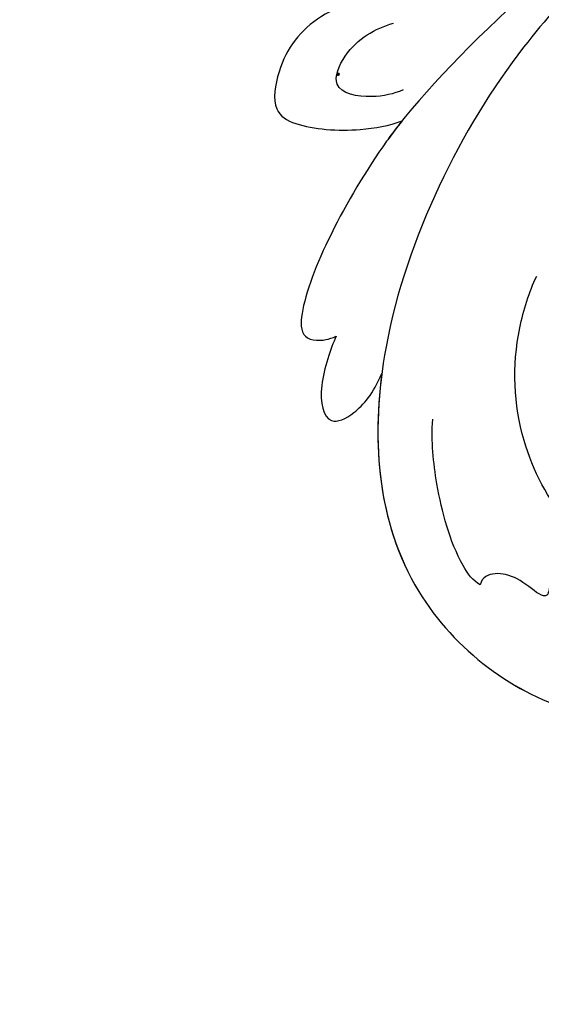
# Model space of a CAD drawing. Units: millimetres. Extents: x 3298 to 5398, y 147 to 1632.
# Drawn here: x 4109 to 4143, y 656 to 720 of the extents above; entities that cross this region are included whole.
import ezdxf

# ---------------------------------------------------------------- set-up
doc = ezdxf.new("R2010")
doc.units = ezdxf.units.MM
doc.linetypes.add('HIDDEN', pattern=[9.525, 6.35, -3.175])
doc.layers.add('H-06.木作(細線)', color=8, linetype='Continuous')
doc.layers.add('H-08.木作(細線)', color=8, linetype='Continuous')
doc.layers.add('logo', color=240, linetype='Continuous', plot=False)
doc.styles.add('新細明體', font='txt')
doc.dimstyles.new('5', dxfattribs={"dimtxt": 12.5, "dimasz": 3.75, "dimexe": 2.5, "dimexo": 2.5, "dimgap": 1.5, "dimtad": 2, "dimdec": 0, "dimtxsty": '新細明體', "dimblk": 'ARCHTICK', "dimcen": 5, "dimclrd": 8, "dimclre": 8, "dimclrt": 4, "dimadec": 0, "dimazin": 0, "dimtfac": 1, "dimtdec": 0, "dimtix": 1, "dimtmove": 2, "dimatfit": 3, "dimldrblk": 'OPEN90', "dimfxl": 1.25, "dimlwd": 9, "dimlwe": 9, "dimarcsym": 0})

# ---------------------------------------------------------------- blocks, each defined once
blk = doc.blocks.new('logo')
at = {"layer": 'logo'}
h = blk.add_hatch(color=256, dxfattribs=at)
edge = h.paths.add_edge_path()
edge.add_ellipse((0.18, 0.6), major_axis=(0.323, 0.566), ratio=0.659111, start_angle=263.8576, end_angle=429.825)
edge.add_arc((0.02, 1.39), 0.399, 258.9967, 261.058)
edge.add_ellipse((0.18, 0.6), major_axis=(0.314, 0.551), ratio=0.659838, start_angle=263.243, end_angle=428.5195, ccw=False)
edge.add_arc((0.51, 0.37), 0.0433, 263.9962, 282.4455)
edge = h.paths.add_edge_path()
edge.add_ellipse((0.18, 0.6), major_axis=(0.314, 0.551), ratio=0.659838, start_angle=70.2744, end_angle=262.8394, ccw=False)
edge.add_arc((0.03, 1.2), 0.237, 245.2323, 248.2557, ccw=False)
edge.add_ellipse((0.18, 0.6), major_axis=(0.323, 0.566), ratio=0.659111, start_angle=71.1999, end_angle=263.5875)
edge.add_arc((0.5, 0.37), 0.0389, 266.4658, 288.3928, ccw=False)
edge = h.paths.add_edge_path(flags=17)
edge.add_line((0.2, 1.02), (0.2, 1.03))
edge.add_arc((0.02, 1.39), 0.399, 261.058, 296.4699, ccw=False)
edge.add_ellipse((0.18, 0.6), major_axis=(0.314, 0.551), ratio=0.659838, start_angle=68.5195, end_angle=70.2744)
edge.add_arc((0.03, 1.2), 0.237, 248.2557, 287.7329)
edge.add_arc((0.18, 0.84), 0.155, 119.2735, 139.7006)
edge.add_arc((0.45, 0.59), 0.526, 137.2638, 146.3296)
edge.add_arc((0.7, 0.49), 0.794, 150.4954, 153.1332)
edge.add_arc((0.17, 0.07), 0.799, 100.8186, 103.2077, ccw=False)
edge.add_arc((0.3, 0.68), 0.325, 138.9231, 148.8948, ccw=False)
edge.add_arc((0.62, 0.39), 0.758, 124.4657, 138.4002, ccw=False)
edge = h.paths.add_edge_path()
edge.add_arc((0.03, 1.2), 0.237, 233.3596, 245.2323)
edge.add_ellipse((0.18, 0.6), major_axis=(0.323, 0.566), ratio=0.659111, start_angle=69.825, end_angle=71.1999, ccw=False)
edge.add_arc((0.02, 1.39), 0.399, 251.1923, 258.9967, ccw=False)
h.paths.add_polyline_path([(-0.05, 0.82, -0.021859), (-0.02, 0.83, -0.004955), (-0.01, 0.85, 0.012967), (-0.05, 0.83, 0.223317), (-0.2, 0.65, 0.425243), (-0.17, 0.61, 0.393247), (-0.02, 0.74, -0.084558), (0.02, 0.84, 0.019194), (-0.02, 0.83, 0.004726), (-0.02, 0.82, 0.021148), (-0.04, 0.73, -0.080721), (-0.07, 0.66, -0.104113), (-0.11, 0.63, -0.094873), (-0.16, 0.62, -0.207877), (-0.18, 0.64, -0.223034), (-0.18, 0.67, -0.16869)], flags=17)
h.paths.add_polyline_path([(0.36, 0.97, 0.088592), (0.28, 0.95, 0.140724), (0.2, 0.82, -0.012272), (0.2, 0.81, -0.041532), (0.22, 0.8, 0.005558), (0.22, 0.82, -0.187874)], flags=17)
h.paths.add_polyline_path([(0.19, 0.73, 0.011592), (0.2, 0.77, 0.056884), (0.19, 0.79, -0.271208), (0.1, 0.71, -0.679677), (0.04, 0.82, -0.290071), (0.16, 0.82, -0.103922), (0.19, 0.79, 0.053349), (0.2, 0.81, -0.004508), (0.2, 0.82, 0.220604), (0.1, 0.86, -0.015501), (0.05, 0.85, 0.008768), (0.03, 0.85, 0.029539), (0.02, 0.84, 1.009367)], flags=17)
h.paths.add_polyline_path([(0.22, 0.8, -0.008928), (0.2, 0.77, -0.347678), (0.17, 0.63, 0.00727), (0.06, 0.58, -0.035606), (0.06, 0.58, 0.01139), (0.07, 0.57, 0.012101), (0.15, 0.61, 0.461639)], flags=17)
h.paths.add_polyline_path([(0.11, 0.67, 0.433181), (0.03, 0.63, 0.04486), (0.03, 0.62, -0.026783), (0.04, 0.62, -0.142026), (0.05, 0.64, -0.307429), (0.09, 0.66, -0.953401), (0.07, 0.62, 0.069613), (0.04, 0.62, 0.042891), (0.04, 0.62, -0.067719), (0.07, 0.61, 0.893379)], flags=17)
h.paths.add_polyline_path([(0.02, 0.61, -0.009243), (0.03, 0.61, -0.026651), (0.03, 0.62, 0.013684), (0.02, 0.62, 0.174326), (0, 0.61, 0.391287), (0.01, 0.57, 0.210555), (0.04, 0.56), (0.04, 0.56, 0.001326), (0.05, 0.57, -0.005065), (0.05, 0.57, -0.027528), (0.04, 0.57, -0.195292), (0.02, 0.58, -0.659298)], flags=17)
h.paths.add_polyline_path([(0.04, 0.62, 0.023127), (0.03, 0.61, 0.184672), (0.04, 0.57, 0.098355), (0.06, 0.58, -0.009788), (0.05, 0.58, -0.240413)], flags=17)
h.paths.add_polyline_path([(0.07, 0.57, -0.002039), (0.05, 0.57, 0.07599), (0.1, 0.55, 0.108431), (0.23, 0.55, -0.004552), (0.23, 0.56, -0.028332), (0.17, 0.55, -0.123708)], flags=17)
h.paths.add_polyline_path([(0.4, 0.74, -0.55173), (0.42, 0.69, -0.18979), (0.3, 0.57, -0.013881), (0.27, 0.56, 0.011039), (0.27, 0.56, 0.022162), (0.29, 0.56, -0.010966), (0.31, 0.57, -0.001761), (0.35, 0.58, 0.034744), (0.38, 0.6, 0.086103), (0.43, 0.67, 0.506659), (0.4, 0.76, 0.355205), (0.25, 0.67, 0.093422), (0.23, 0.56, 0.017263), (0.27, 0.56, -0.31391)], flags=17)
h.paths.add_polyline_path([(0.26, 0.55, -0.009702), (0.27, 0.55, -0.004936), (0.27, 0.56, -0.035369), (0.24, 0.55, -0.002587), (0.23, 0.55, 0.014405), (0.24, 0.53, -0.020509)], flags=17)
h.paths.add_polyline_path([(0.27, 0.55, -0.007857), (0.27, 0.55, 0.009702), (0.26, 0.55, 0.020509), (0.24, 0.53, 0.000681), (0.24, 0.53, -0.002588), (0.24, 0.53, -0.013713), (0.25, 0.53, -0.01198)], flags=17)
h.paths.add_polyline_path([(0.28, 0.52, -0.036579), (0.27, 0.55, 0.01198), (0.25, 0.53, 0.013411), (0.24, 0.53, 0.001089), (0.24, 0.53, 0.015933), (0.24, 0.43, -0.190203), (0.19, 0.3, -0.266161), (0.12, 0.27, -0.207317), (0.18, 0.48, -0.064593), (0.24, 0.53, -0.001017), (0.24, 0.53, -0.000681), (0.24, 0.53, 0.152538), (0.11, 0.38, 0.230241), (0.11, 0.24, 0.234095), (0.21, 0.27, 0.172717), (0.27, 0.37, 0.028132), (0.28, 0.44, -0.014352), (0.28, 0.46, 0.062016), (0.31, 0.45, 0.349487), (0.46, 0.53, 0.392407), (0.44, 0.61, 0.130108), (0.38, 0.6, 0.001865), (0.35, 0.58, -0.054721), (0.29, 0.56, 0.014593), (0.27, 0.55, 0.007857), (0.27, 0.55, -0.01108), (0.3, 0.56, -0.100678), (0.41, 0.59, -0.349203), (0.43, 0.57, -0.402437), (0.32, 0.46, -0.009974), (0.32, 0.47, 0.613372), (0.29, 0.51, 0.175713), (0.28, 0.5, -0.002484), (0.28, 0.49, -0.463644), (0.3, 0.49, -0.513768), (0.3, 0.47, -0.075052), (0.28, 0.48, 0.007944)], flags=17)
h.paths.add_polyline_path([(0.31, 0.45, -0.062016), (0.28, 0.46, -0.007786), (0.28, 0.44, 0.027572), (0.28, 0.41, 0.0582), (0.28, 0.4, 0.26466), (0.38, 0.29, 0.315327), (0.49, 0.33, -0.025867), (0.49, 0.33, -0.380363), (0.35, 0.33, -0.153954), (0.31, 0.4, -0.090831)], flags=17)
h.paths.add_polyline_path([(0.46, 0.37, 0.336432), (0.49, 0.33, 0.025867), (0.49, 0.33, 0.026394), (0.5, 0.33, -0.025927), (0.49, 0.33, -0.173285), (0.47, 0.35, -0.685315), (0.49, 0.38, -0.491027), (0.5, 0.35, -0.040547), (0.49, 0.33, 0.025927), (0.5, 0.33, 0.139653), (0.51, 0.36, 1.004843)], flags=17)
h.paths.add_polyline_path([(0.41, 1, 0.143839), (0.35, 1, 0.069213), (0.28, 0.95, -0.088592), (0.36, 0.97, 0.404636)], flags=17)
h.paths.add_polyline_path([(0.27, 0.95, -0.01627), (0.28, 0.95, -0.069213), (0.35, 1, 0.037626), (0.22, 0.93, -0.082213), (0.04, 0.85, 0.004306), (0.02, 0.85, 0.008989), (0.02, 0.84, -0.006474), (0.03, 0.85, -0.136946), (0.1, 0.86, 0.054668)], flags=17)
for points in [[(0.02, 0.84, 0.019194), (-0.02, 0.83, 0.004726), (-0.02, 0.82, -0.044587), (-0.04, 0.73, -0.07623), (-0.08, 0.67, -0.235864), (-0.16, 0.62, -0.450297), (-0.18, 0.67, -0.16869), (-0.05, 0.82, -0.021859), (-0.02, 0.83, -0.004955), (-0.01, 0.85, 0.012967), (-0.05, 0.83, 0.223317), (-0.2, 0.65, 0.425243), (-0.17, 0.61, 0.393247), (-0.02, 0.74, -0.084558)], [(-0.16, 0.62, -0.206522), (-0.18, 0.64, 0.207877), (-0.16, 0.62, 0.024305), (-0.15, 0.62, -0.043373)], [(0.27, 0.56, -0.011039), (0.27, 0.56, -0.017263), (0.23, 0.56, 0.004552), (0.23, 0.55, 0.002587), (0.24, 0.55, 0.035369)]]:
    blk.add_hatch(color=256, dxfattribs=at).paths.add_polyline_path(points)
h = blk.add_hatch(color=256, dxfattribs=at)
edge = h.paths.add_edge_path()
edge.add_ellipse((0.18, 0.6), major_axis=(0.314, 0.551), ratio=0.659838, start_angle=68.5195, end_angle=70.2744, ccw=False)
edge.add_arc((0.02, 1.39), 0.399, 258.9967, 261.058, ccw=False)
edge.add_ellipse((0.18, 0.6), major_axis=(0.323, 0.566), ratio=0.659111, start_angle=69.825, end_angle=71.1999)
edge.add_arc((0.03, 1.2), 0.237, 245.2323, 248.2557)
h = blk.add_hatch(color=256, dxfattribs=at)
h.paths.add_polyline_path([(0.22, 0.8, 0.041532), (0.2, 0.81, 0.012272), (0.2, 0.82, 0.004508), (0.2, 0.81, -0.053349), (0.19, 0.79, -0.056884), (0.2, 0.77, 0.008928)])
h.paths.add_polyline_path([(0.02, 0.84, -0.008989), (0.02, 0.85, 0.010425), (-0.01, 0.85, 0.004955), (-0.02, 0.83, -0.019194)])
h.paths.add_polyline_path([(0.1, 0.86, 0.136946), (0.03, 0.85, -0.008768), (0.05, 0.85, 0.015501)])
h.paths.add_polyline_path([(0.04, 0.62, 0.026783), (0.03, 0.62, 0.026651), (0.03, 0.61, -0.023127), (0.04, 0.62, -0.042891)])
h.paths.add_polyline_path([(0.07, 0.57, -0.01139), (0.06, 0.58, -0.098355), (0.04, 0.57, 0.027528), (0.05, 0.57, 0.005065), (0.05, 0.57, 0.002039)])
for p, q in [((0.04, 0.56), (0.04, 0.56)), ((0.2, 1.03), (0.2, 1.02))]:
    blk.add_line(p, q, dxfattribs=at)
at = {"layer": 'logo', "lineweight": 0}
for p, q in [((0.04, 0.56), (0.04, 0.56)), ((0.2, 1.02), (0.2, 1.03))]:
    blk.add_line(p, q, dxfattribs=at)
at = {"layer": 'logo'}
for points in [[(-0.17, 0.61, -0.425243), (-0.2, 0.65, -0.223317), (-0.05, 0.83, -0.027703), (0.04, 0.85, 0.082213), (0.22, 0.93, -0.037626), (0.35, 1, -0.143839), (0.41, 1, -0.872775)], [(-0.16, 0.62, -0.434531), (-0.18, 0.67, -0.16869), (-0.05, 0.82, 0.909183)], [(0.2, 1.02, 0.060876), (0.06, 0.9, 0.137716), (-0.02, 0.74, -0.393247), (-0.17, 0.61, 79.578459)], [(-0.11, 1.01, 0.200172), (0.2, 1.03, -0.066965)], [(-0.11, 1.01, 0.241802), (0.1, 0.98, 0.575938)], [(-0.05, 0.82, -0.056349), (0.05, 0.85, 0.070229), (0.27, 0.95, 0.769245)], [(-0.02, 0.82, 0.021148), (-0.04, 0.73, 0.658186)], [(0.06, 0.94, 0.039578), (0.01, 0.88, 0.021193), (-0.02, 0.82, 0.700396)], [(0.04, 0.56, -0.210555), (0.01, 0.57, -0.391287), (0, 0.61, -0.174326), (0.02, 0.62, -0.110406), (0.07, 0.62, 0.953401), (0.09, 0.66)], [(0.22, 0.82, -0.026083), (0.19, 0.73, -1.009367), (0.02, 0.84, 0.624773)], [(0.06, 0.58, -0.338614), (0.02, 0.58, -0.659298), (0.02, 0.61, -0.100316), (0.07, 0.61, 0.893379), (0.11, 0.67, 0.433181), (0.03, 0.63, 0.289299), (0.05, 0.57, 0.081086), (0.1, 0.55, -0.684784)], [(0.02, 0.84, -0.416943), (0.2, 0.81, 0.828532)], [(0.2, 0.81, -0.329321), (0.1, 0.71, -0.679677), (0.04, 0.82, 0.415871)], [(0.04, 0.82, -0.290071), (0.16, 0.82, -0.539799), (0.17, 0.63, 0.00727), (0.06, 0.58, -1.51475)], [(0.09, 0.66, 0.307429), (0.05, 0.64, 0.446432), (0.05, 0.58, 0.145269), (0.17, 0.55, -0.214979)], [(0.15, 0.61, -0.015466), (0.04, 0.56, 0.608014)], [(0.1, 0.98, 0.089367), (0.06, 0.94, 0.028397)], [(0.28, 0.46, -0.035926), (0.27, 0.37, -0.172717), (0.21, 0.27, -0.234095), (0.11, 0.24, -0.230241), (0.11, 0.38, -0.17359), (0.26, 0.55)], [(0.1, 0.55, 0.111049), (0.24, 0.55, 0.147976), (0.38, 0.6, 0.393525)], [(0.24, 0.53, 0.016972), (0.24, 0.43, -0.190203), (0.19, 0.3, -0.266161), (0.12, 0.27, -0.290937), (0.25, 0.53, 0.211969)], [(0.2, 0.81, -0.513007), (0.15, 0.61, -1.702754)], [(0.17, 0.55, 0.059536), (0.3, 0.57, 0.18979), (0.42, 0.69, 0.55173), (0.4, 0.74, 0.38162), (0.28, 0.52, -0.007944), (0.28, 0.48, -0.007944)], [(0.19, 1.02, 0.002733), (0.2, 1.02)], [(0.35, 1, 0.216717), (0.2, 0.81, 0.638327)], [(0.36, 0.97, 0.187874), (0.22, 0.82, 0.783226)], [(0.38, 0.6, 0.086103), (0.43, 0.67, 0.506659), (0.4, 0.76, 0.355205), (0.25, 0.67, 0.113269), (0.24, 0.53, 0.583131)], [(0.25, 0.53, -0.023063), (0.3, 0.56, -0.100678), (0.41, 0.59, -0.349203), (0.43, 0.57, -0.402437), (0.32, 0.46, -0.247136)], [(0.26, 0.55, -0.035274), (0.31, 0.57, -0.003626), (0.38, 0.6, 0.389489)], [(0.27, 0.95, -0.105013), (0.36, 0.97, 0.404636), (0.41, 1, 1.743742)], [(0.38, 0.6, -0.130108), (0.44, 0.61, -0.392407), (0.46, 0.53, -0.420619), (0.28, 0.46, -0.420619)], [(0.28, 0.5, -0.175713), (0.29, 0.51, -0.613372), (0.32, 0.47)], [(0.3, 0.47, 0.513768), (0.3, 0.49, 0.463644), (0.28, 0.49, 0.463644)], [(0.3, 0.47, -0.075052), (0.28, 0.48)], [(0.31, 0.45, 0.090831), (0.31, 0.4, 0.169704), (0.36, 0.32)], [(0.32, 0.47, 0.009974), (0.32, 0.46, 0.009974)], [(0.51, 0.36, -0.166662), (0.49, 0.33, -0.70739)]]:
    blk.add_lwpolyline(points, format="xyb", dxfattribs=at)
at = {"layer": 'logo', "lineweight": 0}
for centre, radius, start, end in [((0.07, 0.58), 0.28, 114.7362, 165.0904), ((-0.16, 0.65), 0.0374, 171.8348, 263.9838), ((0.09, 0.56), 0.292, 119.8523, 158.1526), ((-0.15, 0.65), 0.0336, 149.7688, 246.7364), ((-0.16, 0.76), 0.146, 267.5844, 353.4527), ((-0.17, 0.73), 0.111, 272.2715, 325.3573), ((0.02, 1.39), 0.399, 251.1923, 296.4699), ((-0.26, 0.8), 0.225, 324.2142, 341.6511), ((0.17, 0.07), 0.799, 103.2077, 106.1792), ((0.14, 0.4), 0.462, 110.1482, 115.1572), ((-0.51, 0.9), 0.5, 339.9296, 350.1414), ((0.7, 0.49), 0.794, 153.1332, 154.2687), ((0.7, 0.49), 0.794, 153.1332, 154.2687), ((0.14, 0.4), 0.462, 105.7498, 110.1482), ((0.14, 0.4), 0.462, 105.7498, 110.1482), ((0.3, 0.68), 0.325, 150.9548, 170.2881), ((0.7, 0.49), 0.794, 154.2687, 155.3518), ((0.7, 0.49), 0.794, 150.4954, 153.1332), ((0.17, 0.07), 0.799, 100.8186, 103.2077), ((0.17, 0.07), 0.799, 100.8186, 103.2077), ((0.02, 0.59), 0.027, 151.6425, 237.1215), ((0.1, 0.78), 0.101, 147.8295, 328.8978), ((0.03, 0.58), 0.0386, 98.6046, 138.1597), ((0.45, 0.59), 0.526, 137.2638, 146.3296), ((0.03, 0.6), 0.0177, 105.7526, 239.3398), ((0.03, 0.61), 0.0459, 234.5859, 282.1467), ((0.3, 0.68), 0.325, 138.9231, 148.8948), ((0.1, 0.73), 0.131, 121.8036, 128.5716), ((0.17, 0.07), 0.799, 99.8317, 100.8186), ((0.3, 0.68), 0.325, 148.8948, 150.9548), ((0.14, 0.4), 0.462, 104.2662, 105.7498), ((0.3, 0.68), 0.325, 148.8948, 150.9548), ((0.05, 0.51), 0.117, 102.4178, 105.5537), ((0.05, 0.49), 0.123, 101.6186, 103.7368), ((0.04, 0.61), 0.0383, 230.8646, 275.0659), ((0.1, 0.73), 0.131, 90.6121, 121.8036), ((0.14, 0.4), 0.462, 102.2567, 104.2662), ((0.09, 0.78), 0.0664, 143.3048, 280.117), ((0.09, 0.61), 0.0622, 70.679, 164.3644), ((0.09, 0.62), 0.064, 167.0919, 177.3661), ((0.05, 0.51), 0.117, 96.281, 102.4178), ((0.05, 0.49), 0.123, 96.3193, 101.6186), ((0.05, 0.51), 0.117, 96.281, 102.4178), ((0.09, 0.62), 0.064, 177.3661, 183.4727), ((0.05, 0.49), 0.123, 96.3193, 101.6186), ((0.09, 0.62), 0.064, 177.3661, 183.4727), ((0.09, 0.62), 0.064, 183.4727, 225.325), ((-0.1, 1.46), 0.618, 283.2744, 302.0739), ((0.1, 0.73), 0.11, 60.1861, 124.8898), ((0.08, 0.61), 0.0419, 133.7672, 166.1009), ((0.05, 0.51), 0.117, 80.3525, 96.281), ((0.08, 0.61), 0.0419, 166.1009, 175.9249), ((0.05, 0.49), 0.123, 80.8228, 96.3193), ((0.08, 0.61), 0.0419, 175.9249, 229.9973), ((0.08, 0.61), 0.0419, 166.1009, 175.9249), ((0.04, 0.61), 0.0383, 275.0659, 297.535), ((-0.68, 2.39), 1.97, 291.5203, 291.8241), ((0.09, 0.62), 0.064, 225.325, 231.6324), ((-0.19, 1.69), 0.875, 285.3109, 288.8633), ((0.08, 0.63), 0.0367, 83.4964, 151.8522), ((0.16, 0.76), 0.211, 238.695, 240.9381), ((-0.68, 2.39), 1.97, 291.8241, 292.2914), ((0.13, 0.7), 0.155, 239.2194, 256.6015), ((0.13, 0.7), 0.155, 238.0585, 239.2194), ((0.62, 0.39), 0.758, 124.4657, 138.4002), ((0.18, 0.84), 0.155, 119.2735, 139.7006), ((1.92, -2.98), 4.02, 115.8994, 117.5656), ((0.04, 0.61), 0.0383, 297.535, 305.6919), ((0.16, 0.76), 0.211, 240.9381, 243.5484), ((0.09, 0.65), 0.0353, 243.9263, 51.0341), ((0.08, 0.64), 0.0217, 251.3968, 65.9306), ((-0.68, 2.39), 1.97, 292.2914, 295.0645), ((0.16, 0.76), 0.211, 243.5484, 271.7569), ((0.26, 0.31), 0.166, 155.203, 207.0666), ((-0.19, 1.69), 0.875, 288.8633, 301.3798), ((0.1, 0.73), 0.131, 40.8505, 90.6121), ((0.08, 0.83), 0.116, 281.7653, 342.4614), ((0.16, 0.86), 0.321, 258.87, 283.6239), ((0.41, 0.25), 0.329, 122.0966, 156.7882), ((0.39, 0.3), 0.273, 124.9761, 186.879), ((0.1, 0.73), 0.13, 292.5765, 31.6961), ((0.1, 0.72), 0.114, 36.3079, 60.04), ((0.1, 0.72), 0.114, 306.5995, 23.2852), ((0.14, 1.13), 0.581, 272.9888, 279.4802), ((0.08, 0.83), 0.116, 342.4614, 354.6764), ((0.08, 0.83), 0.116, 342.4614, 354.6764), ((0.1, 0.72), 0.114, 23.2852, 36.3079), ((0.1, 0.72), 0.114, 23.2852, 36.3079), ((-0.61, 1.07), 0.874, 336.959, 339.6154), ((0.47, 0.74), 0.286, 131.3266, 163.3678), ((0.47, 0.74), 0.286, 163.3678, 164.401), ((0.1, 0.73), 0.131, 38.0381, 40.8505), ((0.47, 0.74), 0.286, 163.3678, 164.401), ((0.1, 0.73), 0.131, 38.0381, 40.8505), ((0.1, 0.73), 0.13, 31.6961, 41.2089), ((0.1, 0.73), 0.13, 31.6961, 41.2089), ((-0.61, 1.07), 0.874, 339.6154, 341.6615), ((-0.61, 1.07), 0.874, 339.6154, 341.6615), ((0.71, 0.13), 0.935, 112.6486, 121.2678), ((0.49, 0.72), 0.291, 117.4328, 159.9943), ((-0.61, 1.07), 0.874, 341.6615, 342.9354), ((0.14, 1.13), 0.581, 279.4802, 283.4362), ((0.55, 0.57), 0.32, 182.4453, 183.4886), ((0.16, 0.86), 0.321, 283.6239, 284.2167), ((0.55, 0.57), 0.32, 183.4886, 186.7897), ((0.22, 0.81), 0.256, 273.4512, 281.5539), ((0.41, 0.25), 0.329, 117.3968, 122.0966), ((0.4, 0.3), 0.281, 122.374, 125.4474), ((-0.3, 0.45), 0.545, 7.5429, 8.1488), ((0.55, 0.57), 0.32, 186.7897, 186.9458), ((0.38, 0.63), 0.137, 82.2276, 160.4489), ((0.52, 0.03), 0.577, 115.5374, 118.2829), ((0.44, 0.18), 0.406, 114.5532, 116.7766), ((0.38, 0.75), 0.226, 115.8995, 119.6279), ((0.46, 0.56), 0.187, 109.838, 179.5483), ((0.14, 1.13), 0.581, 283.4362, 286.6173), ((0.46, 0.56), 0.187, 179.5483, 182.0782), ((0.22, 0.81), 0.256, 281.5539, 286.6322), ((0.44, 0.18), 0.406, 111.2089, 114.5532), ((0.52, 0.03), 0.577, 112.9982, 115.5374), ((0.46, 0.56), 0.187, 182.0782, 183.2094), ((0.46, 0.56), 0.187, 183.2094, 185.01), ((0.46, 0.56), 0.187, 185.01, 193.3895), ((0.47, 0.74), 0.286, 115.4894, 131.3266), ((0.47, 0.74), 0.286, 115.4894, 131.3266), ((0.38, 0.75), 0.226, 95.6485, 115.8995), ((0.38, 0.75), 0.226, 95.6485, 115.8995), ((0.34, 0.58), 0.136, 244.3758, 335.626), ((-1.08, 0.39), 1.36, 3.6768, 5.4974), ((0.29, 0.48), 0.0241, 86.756, 126.6195), ((-1.08, 0.39), 1.36, 4.2266, 4.7959), ((0.29, 0.48), 0.0148, 48.9877, 148.4858), ((0.32, 0.54), 0.0724, 235.2903, 252.4587), ((0.6, 0.44), 0.32, 175.9493, 185.5558), ((0.34, 0.58), 0.136, 244.3758, 258.5706), ((0.6, 0.44), 0.32, 175.9493, 185.5558), ((0.32, 0.4), 0.038, 179.2922, 192.6156), ((0.42, 0.43), 0.142, 192.9154, 252.2115), ((0.22, 0.81), 0.256, 286.6322, 299.1609), ((0.44, 0.18), 0.406, 108.6958, 111.2089), ((0.3, 0.48), 0.0251, 327.1994, 93.2945), ((0.22, 0.78), 0.227, 292.2367, 335.222), ((0.43, 0.3), 0.29, 94.0374, 117.0335), ((0.29, 0.48), 0.016, 301.3037, 50.0743), ((2.55, -4.36), 5.41, 114.0704, 114.474), ((0.46, 0.43), 0.143, 189.1555, 227.6818), ((0.32, 0.58), 0.111, 267.175, 354.8617), ((0.43, 0.44), 0.113, 165.2767, 167.5624), ((0.42, 0.41), 0.104, 219.3152, 312.3495), ((0.39, 0.9), 0.101, 81.2439, 113.9848), ((0.22, 0.81), 0.256, 299.1609, 307.1205), ((2.55, -4.36), 5.41, 113.6429, 114.0704), ((0.37, 1.01), 0.0392, 258.5502, 346.6702), ((0.21, 0.8), 0.262, 310.2009, 329.8856), ((0.42, 0.5), 0.103, 81.5328, 111.1847), ((0.41, 0.39), 0.106, 252.0283, 322.0343), ((0.38, 0.7), 0.0613, 327.2799, 74.7579), ((0.39, 0.7), 0.0345, 330.444, 85.9913), ((0.41, 0.56), 0.0267, 8.5098, 85.5073), ((0.41, 0.55), 0.0627, 337.3085, 63.01), ((0.49, 0.36), 0.0248, 345.864, 166.4176), ((0.5, 0.37), 0.0389, 177.6916, 252.0699), ((0.49, 0.36), 0.0192, 85.2505, 222.9442), ((0.51, 0.37), 0.0433, 213.0653, 252.3889), ((0.48, 0.36), 0.0263, 331.2506, 75.8597), ((0.43, 0.4), 0.0917, 317.7365, 327.0242), ((0.51, 0.37), 0.0433, 252.3889, 295.424), ((0.5, 0.37), 0.0389, 252.0699, 306.6919)]:
    blk.add_arc(centre, radius, start, end, dxfattribs=at)
at = {"layer": 'logo'}
for major_axis, ratio in [((0.323, 0.566), 0.659111), ((0.314, 0.551), 0.659838)]:
    blk.add_ellipse((0.18, 0.6), major_axis=major_axis, ratio=ratio, dxfattribs=at)
at = {"layer": 'logo', "insert": (-0.18, 0.21), "char_height": 0.0564, "width": 0.7641, "attachment_point": 1}
blk.add_mtext('{\\fVerdana|b0|i1|c0|p34;GOODWARE}', dxfattribs=at)
blk = doc.blocks.new('SE-21050L-d')
at = {"layer": 'H-08.木作(細線)'}
for points, knots in [([(-74.338, -44.94), (-77.961, -47.581), (-86.367, -52.698), (-106.066, -56.053), (-122.423, -49.69), (-127.38, -36.06), (-123.626, -27.336), (-117.441, -23.49), (-111.046, -24.557), (-108.513, -29.219), (-109.525, -33.353), (-112.266, -35.398), (-114.757, -34.845), (-115.408, -33.935)], [0, 0, 0, 0, 13.678688, 33.363934, 49.149716, 62.372325, 72.105457, 79.869091, 84.428957, 89.217117, 93.400582, 96.465451, 99.613156, 99.613156, 99.613156, 99.613156]), ([(-118.587, -32.233), (-118.231, -32.044), (-117.247, -31.848), (-115.807, -32.329), (-115.199, -33.663), (-115.73, -35.035), (-116.628, -35.443), (-116.082, -36.24), (-115.929, -37.696), (-116.557, -39.175), (-117.911, -39.659), (-119.725, -39.141), (-118.975, -40.934), (-118.645, -42.231), (-119.065, -43.596), (-119.66, -43.782), (-119.903, -43.765)], [0, 0, 0, 0, 1.315913, 2.808813, 4.20489, 5.274896, 6.0615, 7.135514, 8.296243, 9.898168, 11.515762, 12.464693, 13.769941, 15.342438, 16.62791, 17.309501, 17.309501, 17.309501, 17.309501]), ([(-108.656, -53.9), (-113.736, -53.043), (-122.628, -49.127), (-126.386, -38.793), (-125.816, -34.131), (-125.702, -33.542)], [34.964739, 34.964739, 34.964739, 34.964739, 49.149716, 62.372325, 64.337345, 64.337345, 64.337345, 64.337345]), ([(-108.656, -53.9), (-113.736, -53.043), (-122.628, -49.127), (-126.386, -38.793), (-125.816, -34.131), (-125.702, -33.542)], [34.964739, 34.964739, 34.964739, 34.964739, 49.149716, 62.372325, 64.337345, 64.337345, 64.337345, 64.337345]), ([(-115.408, -33.935), (-115.454, -34.32), (-115.755, -35.047), (-116.628, -35.443), (-116.082, -36.24), (-115.929, -37.696), (-116.557, -39.175), (-117.911, -39.659), (-119.725, -39.141), (-118.975, -40.934), (-118.645, -42.231), (-119.065, -43.596), (-119.66, -43.782), (-119.903, -43.765)], [4.287144, 4.287144, 4.287144, 4.287144, 5.274896, 6.0615, 7.135514, 8.296243, 9.898168, 11.515762, 12.464693, 13.769941, 15.342438, 16.62791, 17.309501, 17.309501, 17.309501, 17.309501]), ([(-116.11, -35.191), (-115.798, -36.759), (-114.55, -39.974), (-110.01, -44.445), (-104.677, -46.334), (-100.774, -46.3), (-99.664, -46.134)], [0, 0, 0, 0, 4.84164, 10.891931, 18.13341, 21.483689, 21.483689, 21.483689, 21.483689]), ([(-119.903, -43.765), (-119.817, -44.296), (-118.338, -46.17), (-114.84, -48.325), (-111.958, -49.54), (-110.524, -49.868)], [0, 0, 0, 0, 1.819105, 7.262147, 11.418832, 11.418832, 11.418832, 11.418832]), ([(-119.903, -43.765), (-119.817, -44.296), (-118.338, -46.17), (-114.84, -48.325), (-111.958, -49.54), (-110.524, -49.868)], [0, 0, 0, 0, 1.819105, 7.262147, 11.418832, 11.418832, 11.418832, 11.418832]), ([(-72.874, -45.425), (-77.213, -49.673), (-88.35, -56.101), (-98.487, -59.469), (-104.345, -60.484), (-107.695, -59.747), (-108.106, -59.025), (-107.557, -57.824), (-107.206, -57.454)], [0, 0, 0, 0, 18.624054, 18.745918, 33.076229, 34.693725, 38.657622, 40.804104, 40.804104, 40.804104, 40.804104]), ([(-107.206, -57.454), (-108.052, -57.549), (-110.775, -57.681), (-113.102, -56.385), (-111.733, -54.757), (-110.072, -54.053), (-108.656, -53.9)], [0, 0, 0, 0, 2.846143, 5.639693, 7.576816, 9.848748, 9.848748, 9.848748, 9.848748]), ([(-107.206, -57.454), (-108.052, -57.549), (-110.775, -57.681), (-113.102, -56.385), (-111.733, -54.757), (-110.072, -54.053), (-108.656, -53.9)], [0, 0, 0, 0, 2.846143, 5.639693, 7.576816, 9.848748, 9.848748, 9.848748, 9.848748]), ([(-107.206, -57.454), (-108.052, -57.549), (-110.775, -57.681), (-113.102, -56.385), (-111.733, -54.757), (-110.072, -54.053), (-108.656, -53.9)], [0, 0, 0, 0, 2.846143, 5.639693, 7.576816, 9.848748, 9.848748, 9.848748, 9.848748]), ([(-92.581, -57.454), (-93.089, -57.656), (-93.612, -57.849), (-98.487, -59.469), (-104.345, -60.484), (-107.695, -59.747), (-108.106, -59.025), (-107.557, -57.824), (-107.206, -57.454)], [17.167147, 17.167147, 17.167147, 17.167147, 18.624054, 18.745918, 33.076229, 34.693725, 38.657622, 40.804104, 40.804104, 40.804104, 40.804104]), ([(-92.581, -57.454), (-93.089, -57.656), (-93.612, -57.849), (-98.487, -59.469), (-104.345, -60.484), (-107.695, -59.747), (-108.106, -59.025), (-107.557, -57.824), (-107.206, -57.454)], [17.167147, 17.167147, 17.167147, 17.167147, 18.624054, 18.745918, 33.076229, 34.693725, 38.657622, 40.804104, 40.804104, 40.804104, 40.804104]), ([(-85.039, -60.548), (-85.44, -62), (-87.618, -65.04), (-90.97, -66.291), (-94.463, -65.789), (-94.995, -63.59), (-94.174, -60.164), (-93.119, -58.162), (-92.581, -57.454)], [0, 0, 0, 0, 4.356151, 9.069585, 11.613062, 13.613651, 17.575251, 20.274239, 20.274239, 20.274239, 20.274239]), ([(-85.039, -60.548), (-85.44, -62), (-87.618, -65.04), (-90.97, -66.291), (-94.463, -65.789), (-94.995, -63.59), (-94.174, -60.164), (-93.119, -58.162), (-92.581, -57.454)], [0, 0, 0, 0, 4.356151, 9.069585, 11.613062, 13.613651, 17.575251, 20.274239, 20.274239, 20.274239, 20.274239]), ([(-85.039, -60.548), (-85.44, -62), (-87.618, -65.04), (-90.97, -66.291), (-94.463, -65.789), (-94.995, -63.59), (-94.174, -60.164), (-93.119, -58.162), (-92.581, -57.454)], [0, 0, 0, 0, 4.356151, 9.069585, 11.613062, 13.613651, 17.575251, 20.274239, 20.274239, 20.274239, 20.274239]), ([(-90.639, -57.975), (-91.052, -58.478), (-91.814, -59.721), (-92.169, -62.619), (-88.692, -62.248), (-87.383, -60.87), (-86.664, -59.852)], [0, 0, 0, 0, 2.102467, 4.522145, 6.409133, 10.202642, 10.202642, 10.202642, 10.202642])]:
    blk.add_open_spline(points, degree=3, knots=knots, dxfattribs=at)
at = {"layer": 'H-08.木作(細線)', "xscale": 0.13824, "yscale": 0.13824, "zscale": 0.13824}
blk.add_blockref('logo', (-90.925, -62.387), dxfattribs=at)
blk = doc.blocks.new('_ArchTick')
at = {"color": 0, "linetype": 'ByBlock', "const_width": 0.15}
blk.add_lwpolyline([(-0.5, -0.5), (0.5, 0.5)], dxfattribs=at)
blk = doc.blocks.new('*D64')
at = {"layer": 'DEFPOINTS', "color": 0, "transparency": 16777216}
for p in [(4610.104, 1162.328), (3550.457, 633.918), (4610.104, 633.918)]:
    blk.add_point(p, dxfattribs=at)
at = {"layer": 'H-06.木作(細線)', "color": 8, "linetype": 'HIDDEN', "lineweight": 9, "transparency": 16777216}
for p, q in [((4607.604, 1162.328), (3547.957, 1162.328)), ((4607.604, 633.918), (3547.957, 633.918))]:
    blk.add_line(p, q, dxfattribs=at)
at = {"layer": 'H-06.木作(細線)', "color": 8, "lineweight": 9, "transparency": 16777216}
blk.add_line((3550.457, 1162.328), (3550.457, 633.918), dxfattribs=at)
at = {"layer": 'H-06.木作(細線)', "color": 8, "lineweight": 9, "transparency": 16777216, "xscale": 3.75, "yscale": 3.75, "zscale": 3.75}
for p, rotation in [((3550.457, 1162.328), 90), ((3550.457, 633.918), 270)]:
    blk.add_blockref('_ArchTick', p, dxfattribs=dict(at, rotation=rotation))
at = {"layer": 'H-06.木作(細線)', "color": 4, "transparency": 16777216, "insert": (3541.88, 898.123), "char_height": 12.5, "attachment_point": 5, "rotation": 90, "style": '新細明體'}
blk.add_mtext('528', dxfattribs=at)
blk = doc.blocks.new('_Open90')
at = {"color": 0, "linetype": 'ByBlock', "lineweight": -2}
for p, q in [((-0.5, 0.5), (0, 0)), ((0, 0), (-1, 0)), ((0, 0), (-0.5, -0.5))]:
    blk.add_line(p, q, dxfattribs=at)
blk = doc.blocks.new('*D65')
at = {"layer": 'DEFPOINTS', "color": 0, "transparency": 16777216}
for p in [(3607.691, 1162.328), (4610.104, 1162.328), (4610.104, 584.563)]:
    blk.add_point(p, dxfattribs=at)
at = {"layer": 'H-06.木作(細線)', "color": 8, "linetype": 'HIDDEN', "lineweight": 9, "transparency": 16777216}
for p, q in [((3607.691, 1159.828), (3607.691, 582.063)), ((4610.104, 1159.828), (4610.104, 582.063))]:
    blk.add_line(p, q, dxfattribs=at)
at = {"layer": 'H-06.木作(細線)', "color": 8, "lineweight": 9, "transparency": 16777216}
blk.add_line((3607.691, 584.563), (4610.104, 584.563), dxfattribs=at)
at = {"layer": 'H-06.木作(細線)', "color": 8, "lineweight": 9, "transparency": 16777216, "xscale": 3.75, "yscale": 3.75, "zscale": 3.75, "rotation": 180}
blk.add_blockref('_ArchTick', (3607.691, 584.563), dxfattribs=at)
at = {"layer": 'H-06.木作(細線)', "color": 8, "lineweight": 9, "transparency": 16777216, "xscale": 3.75, "yscale": 3.75, "zscale": 3.75}
blk.add_blockref('_ArchTick', (4610.104, 584.563), dxfattribs=at)
at = {"layer": 'H-06.木作(細線)', "color": 4, "transparency": 16777216, "insert": (4108.898, 576.105), "char_height": 12.5, "attachment_point": 5, "style": '新細明體'}
blk.add_mtext('1002', dxfattribs=at)

msp = doc.modelspace()

# ---------------------------------------------------------------- block references
at = {"xscale": -1, "rotation": 252.9694322951738}
msp.add_blockref('SE-21050L-d', (4215.789, 785.043), dxfattribs=at)

# ---------------------------------------------------------------- dimensions: what is measured, and where the dimension line sits
at = {"layer": 'H-06.木作(細線)'}
dim = msp.add_linear_dim(base=(3550.457, 633.918), p1=(4610.104, 1162.328), p2=(4610.104, 633.918), angle=90, dimstyle='5', dxfattribs=at)
dim.commit()
dim.dimension.update_dxf_attribs({"geometry": '*D64', "text_midpoint": (3541.88, 898.123)})
dim = msp.add_linear_dim(base=(4610.104, 584.563), p1=(3607.691, 1162.328), p2=(4610.104, 1162.328), dimstyle='5', dxfattribs=at)
dim.commit()
dim.dimension.update_dxf_attribs({"geometry": '*D65', "text_midpoint": (4108.898, 576.105)})

doc.saveas('drawing.dxf')
